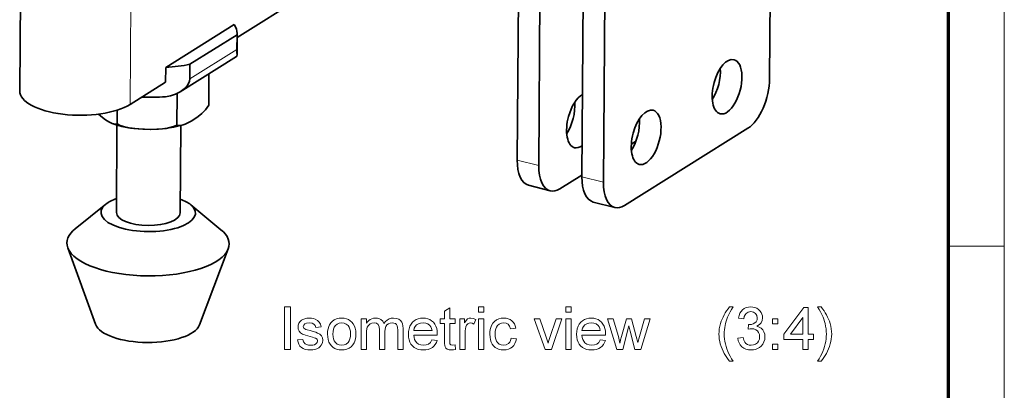
# Model space of a CAD drawing. Extents: x 8 to 406, y 8 to 280.
# Drawn here: x 314 to 406, y 130 to 165 of the extents above; entities that cross this region are included whole.
import ezdxf

# ---------------------------------------------------------------- set-up
doc = ezdxf.new("R2010")
doc.units = 0

msp = doc.modelspace()

# ---------------------------------------------------------------- linework, layer by layer
at = {"color": 11, "lineweight": 13}
msp.add_line((406.5, 7.5), (406.5, 280.5), dxfattribs=at)
at = {"color": 150, "lineweight": 70}
msp.add_line((401.25, 12.75), (401.25, 275.25), dxfattribs=at)
at = {"color": 7, "lineweight": 35}
for p, q in [((334.294, 163.626), (364.007, 182.192)), ((360.657, 152.103), (360.816, 174.938)), ((362.685, 151.58), (362.844, 174.415)), ((366.743, 150.533), (366.902, 173.368)), ((368.771, 150.01), (368.93, 172.845))]:
    msp.add_line(p, q, dxfattribs=at)
at = {"color": 7, "lineweight": 35, "ltscale": 0.433634}
msp.add_line((384.521, 177.121), (384.4, 159.776), dxfattribs=at)
at = {"color": 7, "lineweight": 35, "ltscale": 0.240736}
msp.add_line((313.836, 158.594), (313.903, 168.223), dxfattribs=at)
at = {"color": 7, "lineweight": 13, "ltscale": 0.240735}
msp.add_line((324.216, 157.329), (324.283, 166.958), dxfattribs=at)
at = {"color": 7, "lineweight": 35, "ltscale": 0.190123}
msp.add_line((334.026, 164.828), (327.577, 160.798), dxfattribs=at)
at = {"color": 7, "lineweight": 35, "ltscale": 0.131021}
msp.add_line((329.847, 161.098), (334.291, 163.875), dxfattribs=at)
at = {"color": 7, "lineweight": 35, "ltscale": 0.034391}
for p, q in [((334.282, 162.499), (334.291, 163.875)), ((327.567, 159.423), (327.577, 160.798)), ((329.837, 159.722), (329.847, 161.098))]:
    msp.add_line(p, q, dxfattribs=at)
at = {"color": 7, "lineweight": 35, "ltscale": 0.048866}
msp.add_line((334.297, 163.982), (334.283, 162.028), dxfattribs=at)
at = {"color": 7, "lineweight": 13, "ltscale": 0.131021}
msp.add_line((334.282, 162.499), (329.837, 159.722), dxfattribs=at)
at = {"color": 7, "lineweight": 35, "ltscale": 0.157021}
msp.add_line((334.25, 161.83), (328.923, 158.502), dxfattribs=at)
at = {"color": 7, "lineweight": 35, "ltscale": 0.09879}
msp.add_line((324.216, 157.329), (327.567, 159.423), dxfattribs=at)
at = {"color": 7, "lineweight": 35, "ltscale": 0.07394}
msp.add_line((331.625, 157.245), (331.645, 160.202), dxfattribs=at)
at = {"color": 7, "lineweight": 35, "ltscale": 0.074452}
msp.add_line((328.617, 155.365), (328.638, 158.344), dxfattribs=at)
at = {"color": 7, "lineweight": 35, "ltscale": 0.032578}
msp.add_line((323.001, 156.792), (322.992, 155.488), dxfattribs=at)
at = {"color": 7, "lineweight": 35, "ltscale": 0.205481}
for p, q in [((322.929, 147.166), (322.986, 155.385)), ((328.929, 147.124), (328.986, 155.343))]:
    msp.add_line(p, q, dxfattribs=at)
at = {"color": 7, "lineweight": 35, "ltscale": 0.342597}
msp.add_line((382.373, 155.085), (370.751, 147.823), dxfattribs=at)
at = {"color": 7, "lineweight": 35, "ltscale": 0.012449}
msp.add_line((371.819, 153.862), (371.397, 153.599), dxfattribs=at)
at = {"color": 7, "lineweight": 13, "ltscale": 0.052374}
for p, q in [((362.685, 151.58), (360.657, 152.103)), ((368.771, 150.01), (366.743, 150.533))]:
    msp.add_line(p, q, dxfattribs=at)
at = {"color": 7, "lineweight": 35, "ltscale": 0.061273}
msp.add_line((366.744, 150.691), (364.665, 149.393), dxfattribs=at)
at = {"color": 7, "lineweight": 35, "ltscale": 0.052375}
for p, q in [((363.753, 149.2), (361.724, 149.724)), ((369.838, 147.631), (367.81, 148.154))]:
    msp.add_line(p, q, dxfattribs=at)
at = {"color": 7, "lineweight": 35, "ltscale": 0.092276}
msp.add_line((321.944, 147.954), (319.062, 145.648), dxfattribs=at)
at = {"color": 7, "lineweight": 35, "ltscale": 0.092278}
msp.add_line((329.926, 147.899), (332.775, 145.553), dxfattribs=at)
at = {"color": 7, "lineweight": 35, "ltscale": 0.191487}
msp.add_line((320.97, 136.666), (318.349, 143.863), dxfattribs=at)
at = {"color": 7, "lineweight": 35, "ltscale": 0.191488}
msp.add_line((330.742, 136.598), (333.463, 143.758), dxfattribs=at)
at = {"color": 7, "lineweight": 13, "ltscale": 0.13125}
msp.add_line((401.25, 144), (406.5, 144), dxfattribs=at)
at = {"color": 7, "lineweight": 35}
for points in [[(334.283, 162.028), (334.269, 161.86), (334.257, 161.836), (334.25, 161.83)], [(329.837, 159.722), (329.802, 159.498), (329.712, 159.282), (329.581, 159.081), (329.423, 158.899), (329.056, 158.589), (328.923, 158.502)], [(328.923, 158.502), (328.493, 158.278), (328.034, 158.123), (327.557, 158.047)], [(331.625, 157.245), (331.306, 156.83), (330.964, 156.487), (330.614, 156.199), (330.024, 155.8), (329.724, 155.631), (329.416, 155.485), (329.201, 155.406)], [(322.527, 155.535), (322.216, 155.682), (321.916, 155.871), (321.622, 156.088), (321.236, 156.416)], [(322.992, 155.488), (322.838, 155.471), (322.682, 155.49), (322.527, 155.535)], [(328.617, 155.365), (328.295, 155.241), (327.964, 155.148), (327.603, 155.077), (326.882, 154.999), (326.145, 154.976), (325.413, 154.993), (324.677, 155.051), (324.146, 155.128), (323.615, 155.25), (323.299, 155.355), (322.992, 155.488)], [(329.201, 155.406), (328.334, 155.188), (327.268, 155.03), (326.167, 154.972), (324.985, 155.02), (324.58, 155.062)], [(329.201, 155.406), (329.007, 155.358), (328.81, 155.34), (328.617, 155.365)]]:
    msp.add_lwpolyline(points, dxfattribs=at)
at = {"color": 7, "lineweight": 13}
for points in [[(338.747, 134.303), (338.747, 138.303), (339.303, 138.303), (339.303, 134.303)], [(354.803, 134.722), (354.858, 134.29), (354.662, 134.258), (354.487, 134.248), (354.249, 134.268), (354.071, 134.331), (353.945, 134.427), (353.863, 134.548), (353.83, 134.672), (353.81, 134.861), (353.803, 135.116), (353.803, 136.748), (353.414, 136.748), (353.414, 137.192), (353.803, 137.192), (353.803, 137.906), (354.303, 138.198), (354.303, 137.192), (354.803, 137.192), (354.803, 136.748), (354.303, 136.748), (354.303, 135.085), (354.309, 134.916), (354.329, 134.821), (354.414, 134.727), (354.585, 134.692)], [(357.025, 137.803), (357.025, 138.303), (357.525, 138.303), (357.525, 137.803)], [(365.247, 137.803), (365.247, 138.303), (365.747, 138.303), (365.747, 137.803)], [(380.641, 133.192), (380.504, 133.364), (380.375, 133.544), (380.253, 133.735), (380.138, 133.934), (380.031, 134.144), (379.93, 134.362), (379.842, 134.587), (379.769, 134.814), (379.713, 135.044), (379.673, 135.277), (379.649, 135.512), (379.641, 135.75), (379.649, 136.001), (379.675, 136.248), (379.719, 136.491), (379.779, 136.729), (379.858, 136.963), (379.936, 137.155), (380.025, 137.347), (380.125, 137.539), (380.237, 137.73), (380.36, 137.921), (380.495, 138.112), (380.641, 138.303), (380.974, 138.303), (380.82, 138.047), (380.694, 137.829), (380.597, 137.652), (380.528, 137.513), (380.447, 137.328), (380.376, 137.138), (380.313, 136.945), (380.26, 136.748), (380.217, 136.549), (380.184, 136.349), (380.16, 136.149), (380.145, 135.949), (380.141, 135.748), (380.147, 135.515), (380.168, 135.283), (380.202, 135.05), (380.251, 134.818), (380.313, 134.585), (380.388, 134.353), (380.478, 134.121), (380.581, 133.888), (380.698, 133.656), (380.829, 133.424), (380.974, 133.192)], [(381.418, 135.359), (381.918, 135.414), (381.984, 135.182), (382.072, 134.998), (382.183, 134.861), (382.319, 134.767), (382.484, 134.711), (382.676, 134.692), (382.902, 134.718), (383.096, 134.795), (383.257, 134.923), (383.377, 135.09), (383.45, 135.281), (383.474, 135.496), (383.45, 135.7), (383.379, 135.88), (383.26, 136.034), (383.104, 136.152), (382.923, 136.222), (382.716, 136.246), (382.565, 136.233), (382.38, 136.192), (382.433, 136.637), (382.509, 136.631), (382.693, 136.648), (382.864, 136.7), (383.023, 136.786), (383.15, 136.909), (383.226, 137.069), (383.252, 137.266), (383.209, 137.5), (383.082, 137.69), (382.888, 137.817), (382.644, 137.859), (382.4, 137.817), (382.201, 137.692), (382.097, 137.563), (382.021, 137.396), (381.974, 137.192), (381.474, 137.248), (381.531, 137.485), (381.615, 137.694), (381.727, 137.874), (381.867, 138.027), (382.029, 138.148), (382.21, 138.234), (382.41, 138.286), (382.628, 138.303), (382.832, 138.288), (383.025, 138.242), (383.207, 138.164), (383.369, 138.06), (383.504, 137.934), (383.611, 137.785), (383.689, 137.621), (383.736, 137.451), (383.752, 137.275), (383.717, 137.03), (383.613, 136.808), (383.506, 136.677), (383.37, 136.566), (383.204, 136.473), (383.423, 136.4), (383.61, 136.287), (383.765, 136.135), (383.881, 135.95), (383.951, 135.736), (383.974, 135.493), (383.951, 135.243), (383.881, 135.012), (383.764, 134.801), (383.601, 134.61), (383.444, 134.48), (383.271, 134.378), (383.083, 134.306), (382.879, 134.262), (382.659, 134.248), (382.413, 134.267), (382.188, 134.325), (381.986, 134.422), (381.805, 134.557), (381.654, 134.723), (381.539, 134.912), (381.46, 135.124)], [(387.529, 134.303), (387.529, 135.248), (385.752, 135.248), (385.752, 135.748), (387.641, 138.248), (388.029, 138.248), (388.029, 135.748), (388.529, 135.748), (388.529, 135.248), (388.029, 135.248), (388.029, 134.303)], [(389.252, 133.192), (388.918, 133.192), (389.063, 133.424), (389.194, 133.656), (389.311, 133.888), (389.414, 134.121), (389.504, 134.353), (389.579, 134.585), (389.641, 134.818), (389.69, 135.05), (389.724, 135.283), (389.745, 135.515), (389.752, 135.748), (389.744, 135.997), (389.722, 136.246), (389.684, 136.493), (389.632, 136.74), (389.58, 136.937), (389.518, 137.131), (389.447, 137.32), (389.367, 137.506), (389.298, 137.645), (389.201, 137.825), (389.074, 138.044), (388.918, 138.303), (389.252, 138.303), (389.397, 138.112), (389.532, 137.921), (389.655, 137.73), (389.767, 137.539), (389.867, 137.347), (389.957, 137.155), (390.035, 136.963), (390.113, 136.729), (390.173, 136.491), (390.217, 136.248), (390.243, 136.001), (390.252, 135.75), (390.244, 135.512), (390.219, 135.277), (390.179, 135.044), (390.122, 134.814), (390.049, 134.587), (389.96, 134.362), (389.859, 134.144), (389.752, 133.934), (389.637, 133.735), (389.516, 133.544), (389.387, 133.364)], [(339.97, 135.192), (340.47, 135.248), (340.545, 135.01), (340.693, 134.835), (340.832, 134.756), (341.003, 134.708), (341.206, 134.692), (341.408, 134.706), (341.572, 134.748), (341.698, 134.818), (341.818, 134.956), (341.858, 135.115), (341.812, 135.251), (341.673, 135.354), (341.559, 135.398), (341.392, 135.449), (341.172, 135.507), (340.94, 135.573), (340.744, 135.635), (340.583, 135.692), (340.459, 135.744), (340.271, 135.863), (340.135, 136.02), (340.053, 136.206), (340.025, 136.41), (340.047, 136.597), (340.112, 136.77), (340.214, 136.922), (340.348, 137.045), (340.48, 137.123), (340.654, 137.189), (340.854, 137.233), (341.069, 137.248), (341.282, 137.237), (341.477, 137.203), (341.654, 137.147), (341.873, 137.029), (342.026, 136.874), (342.128, 136.673), (342.192, 136.414), (341.692, 136.359), (341.633, 136.545), (341.516, 136.686), (341.341, 136.774), (341.106, 136.803), (340.837, 136.778), (340.659, 136.701), (340.559, 136.591), (340.525, 136.463), (340.581, 136.307), (340.755, 136.188), (340.889, 136.147), (341.156, 136.073), (341.45, 135.986), (341.687, 135.91), (341.868, 135.845), (342.073, 135.736), (342.228, 135.587), (342.326, 135.397), (342.358, 135.166), (342.323, 134.927), (342.216, 134.703), (342.107, 134.569), (341.971, 134.457), (341.806, 134.367), (341.62, 134.301), (341.417, 134.261), (341.2, 134.248), (340.936, 134.263), (340.706, 134.307), (340.509, 134.382), (340.345, 134.486), (340.211, 134.619), (340.104, 134.782), (340.024, 134.973)], [(342.803, 135.748), (342.815, 136.002), (342.852, 136.233), (342.913, 136.441), (342.998, 136.627), (343.108, 136.789), (343.242, 136.929), (343.436, 137.068), (343.65, 137.168), (343.884, 137.228), (344.138, 137.248), (344.364, 137.232), (344.573, 137.186), (344.765, 137.108), (344.94, 136.999), (345.097, 136.86), (345.231, 136.693), (345.336, 136.502), (345.41, 136.288), (345.455, 136.05), (345.47, 135.788), (345.459, 135.526), (345.428, 135.293), (345.377, 135.09), (345.305, 134.917), (345.178, 134.721), (345.018, 134.556), (344.825, 134.423), (344.609, 134.326), (344.38, 134.267), (344.138, 134.248), (343.908, 134.263), (343.696, 134.31), (343.503, 134.387), (343.328, 134.495), (343.171, 134.634), (343.039, 134.802), (342.936, 134.998), (342.862, 135.22), (342.818, 135.47)], [(345.97, 134.303), (345.97, 137.192), (346.47, 137.192), (346.47, 136.757), (346.567, 136.895), (346.684, 137.014), (346.821, 137.113), (346.974, 137.188), (347.141, 137.233), (347.32, 137.248), (347.516, 137.232), (347.687, 137.186), (347.832, 137.109), (348.003, 136.943), (348.114, 136.723), (348.26, 136.912), (348.424, 137.059), (348.604, 137.164), (348.8, 137.227), (349.014, 137.248), (349.281, 137.221), (349.503, 137.142), (349.681, 137.01), (349.783, 136.876), (349.856, 136.709), (349.899, 136.51), (349.914, 136.28), (349.914, 134.303), (349.414, 134.303), (349.414, 136.102), (349.402, 136.351), (349.366, 136.519), (349.299, 136.635), (349.194, 136.725), (349.057, 136.784), (348.899, 136.803), (348.708, 136.781), (348.539, 136.714), (348.393, 136.603), (348.281, 136.443), (348.214, 136.229), (348.192, 135.962), (348.192, 134.303), (347.692, 134.303), (347.692, 136.158), (347.662, 136.44), (347.572, 136.642), (347.415, 136.763), (347.182, 136.803), (346.984, 136.776), (346.802, 136.696), (346.651, 136.563), (346.548, 136.381), (346.504, 136.223), (346.478, 136.024), (346.47, 135.784), (346.47, 134.303)], [(352.63, 135.192), (353.121, 135.137), (353.046, 134.937), (352.946, 134.761), (352.82, 134.609), (352.667, 134.481), (352.49, 134.379), (352.29, 134.306), (352.067, 134.262), (351.821, 134.248), (351.573, 134.263), (351.346, 134.31), (351.14, 134.387), (350.956, 134.496), (350.794, 134.636), (350.657, 134.803), (350.551, 134.996), (350.475, 135.214), (350.429, 135.456), (350.414, 135.723), (350.429, 136), (350.475, 136.251), (350.552, 136.476), (350.66, 136.674), (350.798, 136.848), (350.96, 136.992), (351.141, 137.104), (351.34, 137.184), (351.558, 137.232), (351.793, 137.248), (352.021, 137.232), (352.232, 137.185), (352.426, 137.108), (352.602, 136.999), (352.761, 136.859), (352.896, 136.691), (353.001, 136.497), (353.076, 136.278), (353.121, 136.034), (353.136, 135.765), (353.134, 135.637), (350.914, 135.637), (350.942, 135.421), (350.999, 135.233), (351.084, 135.071), (351.197, 134.936), (351.38, 134.8), (351.591, 134.719), (351.831, 134.692), (352.093, 134.722), (352.313, 134.811), (352.492, 134.966)], [(355.247, 134.303), (355.247, 137.192), (355.692, 137.192), (355.692, 136.806), (355.844, 137.03), (355.983, 137.162), (356.123, 137.226), (356.277, 137.248), (356.51, 137.213), (356.747, 137.111), (356.588, 136.663), (356.423, 136.768), (356.258, 136.803), (356.118, 136.779), (355.993, 136.705), (355.892, 136.587), (355.824, 136.431), (355.781, 136.248), (355.756, 136.053), (355.747, 135.848), (355.747, 134.303)], [(357.025, 134.303), (357.025, 137.192), (357.525, 137.192), (357.525, 134.303)], [(360.081, 135.359), (360.581, 135.303), (360.526, 135.069), (360.441, 134.862), (360.326, 134.681), (360.18, 134.528), (360.009, 134.405), (359.82, 134.318), (359.612, 134.265), (359.386, 134.248), (359.16, 134.263), (358.952, 134.309), (358.762, 134.386), (358.591, 134.494), (358.439, 134.633), (358.31, 134.8), (358.21, 134.994), (358.138, 135.215), (358.095, 135.463), (358.081, 135.737), (358.09, 135.962), (358.119, 136.173), (358.167, 136.369), (358.234, 136.55), (358.354, 136.763), (358.51, 136.938), (358.701, 137.073), (358.916, 137.17), (359.144, 137.228), (359.384, 137.248), (359.606, 137.232), (359.807, 137.186), (359.987, 137.109), (360.146, 137.002), (360.28, 136.866), (360.389, 136.704), (360.47, 136.516), (360.525, 136.303), (360.025, 136.248), (359.934, 136.49), (359.792, 136.664), (359.607, 136.768), (359.387, 136.803), (359.163, 136.775), (358.969, 136.691), (358.805, 136.55), (358.707, 136.405), (358.637, 136.224), (358.595, 136.005), (358.581, 135.75), (358.594, 135.492), (358.635, 135.271), (358.703, 135.089), (358.799, 134.944), (358.959, 134.804), (359.15, 134.72), (359.37, 134.692), (359.629, 134.733), (359.841, 134.856), (359.952, 134.984), (360.032, 135.152)], [(363.295, 134.303), (362.247, 137.192), (362.777, 137.192), (363.371, 135.462), (363.435, 135.273), (363.496, 135.079), (363.553, 134.88), (363.601, 135.042), (363.661, 135.225), (363.732, 135.429), (364.33, 137.192), (364.858, 137.192), (363.88, 134.303)], [(365.247, 134.303), (365.247, 137.192), (365.747, 137.192), (365.747, 134.303)], [(368.464, 135.192), (368.954, 135.137), (368.88, 134.937), (368.779, 134.761), (368.653, 134.609), (368.5, 134.481), (368.323, 134.379), (368.123, 134.306), (367.9, 134.262), (367.654, 134.248), (367.406, 134.263), (367.179, 134.31), (366.974, 134.387), (366.79, 134.496), (366.627, 134.636), (366.49, 134.803), (366.384, 134.996), (366.308, 135.214), (366.263, 135.456), (366.247, 135.723), (366.263, 136), (366.309, 136.251), (366.385, 136.476), (366.493, 136.674), (366.631, 136.848), (366.794, 136.992), (366.974, 137.104), (367.174, 137.184), (367.391, 137.232), (367.627, 137.248), (367.855, 137.232), (368.066, 137.185), (368.259, 137.108), (368.435, 136.999), (368.594, 136.859), (368.729, 136.691), (368.834, 136.497), (368.909, 136.278), (368.955, 136.034), (368.97, 135.765), (368.967, 135.637), (366.747, 135.637), (366.776, 135.421), (366.832, 135.233), (366.917, 135.071), (367.03, 134.936), (367.213, 134.8), (367.425, 134.719), (367.664, 134.692), (367.926, 134.722), (368.147, 134.811), (368.326, 134.966)], [(370.03, 134.303), (369.164, 137.192), (369.684, 137.192), (370.173, 135.522), (370.321, 134.905), (370.342, 134.992), (370.391, 135.191), (370.468, 135.503), (370.927, 137.192), (371.41, 137.192), (371.864, 135.509), (371.997, 134.964), (372.154, 135.529), (372.643, 137.192), (373.164, 137.192), (372.293, 134.303), (371.736, 134.303), (371.286, 136.027), (371.164, 136.525), (370.586, 134.303)], [(384.696, 136.692), (384.696, 137.192), (385.196, 137.192), (385.196, 136.692)], [(387.529, 135.748), (387.529, 137.291), (386.364, 135.748)], [(343.303, 135.749), (343.318, 135.5), (343.362, 135.286), (343.436, 135.104), (343.54, 134.956), (343.712, 134.809), (343.911, 134.721), (344.138, 134.692), (344.363, 134.722), (344.561, 134.81), (344.732, 134.957), (344.836, 135.107), (344.91, 135.291), (344.955, 135.51), (344.97, 135.764), (344.955, 136.005), (344.91, 136.214), (344.835, 136.393), (344.731, 136.54), (344.559, 136.686), (344.361, 136.774), (344.138, 136.803), (343.911, 136.774), (343.712, 136.687), (343.54, 136.541), (343.436, 136.393), (343.362, 136.212), (343.318, 135.997)], [(350.914, 136.081), (352.636, 136.081), (352.599, 136.275), (352.533, 136.434), (352.438, 136.557), (352.256, 136.694), (352.04, 136.776), (351.791, 136.803), (351.564, 136.781), (351.362, 136.716), (351.186, 136.607), (351.046, 136.461), (350.956, 136.286)], [(366.747, 136.081), (368.47, 136.081), (368.432, 136.275), (368.366, 136.434), (368.272, 136.557), (368.089, 136.694), (367.873, 136.776), (367.624, 136.803), (367.397, 136.781), (367.195, 136.716), (367.019, 136.607), (366.88, 136.461), (366.789, 136.286)], [(384.696, 134.303), (384.696, 134.803), (385.196, 134.803), (385.196, 134.303)]]:
    msp.add_lwpolyline(points, close=True, dxfattribs=at)
at = {"color": 7, "lineweight": 35}
for centre, radius, start, end in [((361.036, 162.349), 26.755, 179.67754, 180.68766), ((325.272, 163.146), 8.091, 250.17089, 255.64877), ((325.813, 165.326), 10.337, 255.73332, 263.14753)]:
    msp.add_arc(centre, radius, start, end, dxfattribs=at)
for centre, major_axis, ratio, start_param, end_param in [((326.047, 164.04), (8.25, -0.057), 0.398684, 0.00005, 0.259599), ((326.047, 164.04), (8.25, -0.057), 0.398684, 6.250591, 6.283235), ((380.405, 158.991), (0.656, 2.542), 0.487884, 0.000106, 1.545113), ((380.405, 158.991), (0.656, 2.542), 0.487884, 3.141699, 6.283292), ((326.047, 164.04), (8.25, -0.057), 0.398684, 4.901682, 5.193876), ((378.376, 159.514), (0.656, 2.542), 0.487884, 4.099333, 5.325451), ((382.397, 158.524), (0.936, 3.631), 0.487884, 3.615909, 5.186705), ((319.461, 158.555), (5.625, -0.039), 0.398684, 3.141593, 5.722233), ((380.405, 158.991), (0.656, 2.542), 0.487884, 1.545113, 3.141699), ((326.028, 161.288), (8.25, -0.057), 0.398684, 4.628666, 4.901682), ((366.705, 155.803), (0.656, 2.542), 0.487884, 0.420999, 1.545113), ((364.676, 156.326), (0.656, 2.542), 0.487884, 4.099333, 5.325451), ((372.791, 154.234), (0.656, 2.542), 0.487884, 0.000106, 1.545113), ((372.791, 154.234), (0.656, 2.542), 0.487884, 3.141699, 6.283292), ((366.705, 155.803), (0.656, 2.542), 0.487884, 1.545113, 3.141699), ((370.762, 154.757), (0.656, 2.542), 0.487884, 4.099333, 5.325451), ((372.791, 154.234), (0.656, 2.542), 0.487884, 1.545113, 3.141699), ((366.705, 155.803), (0.656, 2.542), 0.487884, 3.141699, 3.669206), ((362.661, 153.355), (0.936, 3.631), 0.487884, 2.045113, 3.141541), ((364.689, 152.832), (0.936, 3.631), 0.487884, 2.045113, 3.141541), ((368.746, 151.785), (0.936, 3.631), 0.487884, 2.045113, 3.141541), ((364.689, 152.832), (0.936, 3.631), 0.487884, 3.141541, 3.615909), ((370.775, 151.262), (0.936, 3.631), 0.487884, 2.045113, 3.141541), ((325.929, 147.145), (4.446, -0.031), 0.398684, 2.311321, 2.684966), ((325.929, 147.145), (4.446, -0.031), 0.398684, 0.45659, 0.830257), ((325.929, 147.145), (4.446, -0.031), 0.398684, 2.684966, 6.739776), ((370.775, 151.262), (0.936, 3.631), 0.487884, 3.141541, 3.615909), ((325.929, 147.145), (3, -0.021), 0.398684, 3.141593, 6.283185), ((325.909, 144.258), (7.639, -0.053), 0.398684, 2.684966, 3.288858), ((325.909, 144.258), (7.639, -0.053), 0.398684, 6.135923, 6.739776), ((325.909, 144.258), (7.639, -0.053), 0.398684, 3.288858, 6.135923), ((325.858, 136.921), (4.939, -0.034), 0.398684, 3.288858, 6.135923)]:
    msp.add_ellipse(centre, major_axis=major_axis, ratio=ratio, start_param=start_param, end_param=end_param, dxfattribs=at)

doc.saveas('drawing.dxf')
